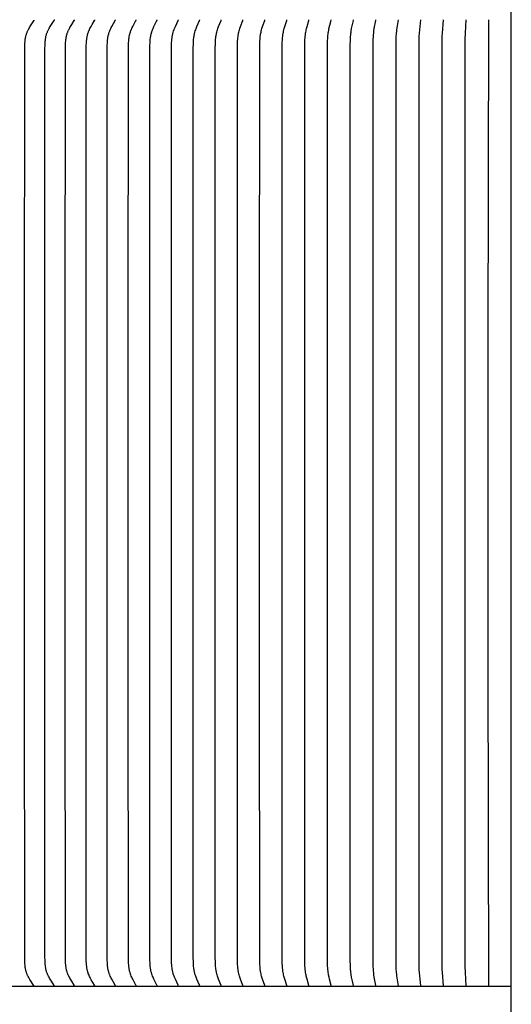
# Model space of a CAD drawing. Units: inches. Extents: x 130.5 to 161.8, y 8.6 to 32.
# Drawn here: x 143.8 to 145.8, y 23.6 to 27.7 of the extents above; entities that cross this region are included whole.
import ezdxf

# ---------------------------------------------------------------- set-up
doc = ezdxf.new("R2010")
doc.units = ezdxf.units.IN
doc.header["$MEASUREMENT"] = 0
doc.layers.add('Aura Vent', color=4, linetype='Continuous')

msp = doc.modelspace()

# ---------------------------------------------------------------- linework, layer by layer
at = {"layer": 'Aura Vent', "color": 5}
msp.add_lwpolyline([(145.8486, 16.1823), (145.8486, 28.1842)], dxfattribs=at)
at = {"layer": 'Aura Vent', "color": 2}
for points in [[(143.8738, 23.6822), (143.8738, 23.6822), (143.8738, 23.6823), (143.8738, 23.6823), (143.8738, 23.6824), (143.8738, 23.6825), (143.8738, 23.6825), (143.8738, 23.6826), (143.8738, 23.6826), (143.8738, 23.6827), (143.8738, 23.6827), (143.8738, 23.6828), (143.8738, 23.6829), (143.8738, 23.6829), (143.8738, 23.683), (143.8738, 23.6831), (143.8738, 23.6832), (143.8737, 23.6833), (143.8737, 23.6834), (143.8737, 23.6835), (143.8737, 23.6836), (143.8736, 23.6837), (143.8736, 23.6838), (143.8736, 23.6839), (143.8735, 23.684), (143.8735, 23.6841), (143.8734, 23.6842), (143.8734, 23.6843), (143.8733, 23.6844), (143.8732, 23.6846), (143.8731, 23.6848), (143.862, 23.7016), (143.8568, 23.7098), (143.8543, 23.7139), (143.8519, 23.7182), (143.8494, 23.7229), (143.8482, 23.7253), (143.847, 23.7277), (143.8459, 23.7301), (143.8449, 23.7325), (143.8439, 23.735), (143.843, 23.7375), (143.8419, 23.7406), (143.8409, 23.7438), (143.8401, 23.7469), (143.8393, 23.7501), (143.8386, 23.7534), (143.838, 23.7566), (143.8375, 23.7599), (143.8371, 23.7632), (143.8367, 23.7665), (143.8363, 23.7698), (143.8358, 23.7764), (143.8355, 23.7831), (143.835, 23.805), (143.8343, 25.0244), (143.8343, 25.6814), (143.8343, 26.3384), (143.835, 27.5578), (143.8355, 27.5798), (143.8358, 27.5864), (143.8363, 27.5931), (143.8367, 27.5964), (143.8371, 27.5997), (143.8375, 27.6029), (143.838, 27.6062), (143.8386, 27.6095), (143.8393, 27.6127), (143.8401, 27.6159), (143.8409, 27.6191), (143.8419, 27.6222), (143.843, 27.6254), (143.8439, 27.6278), (143.8449, 27.6303), (143.8459, 27.6328), (143.847, 27.6352), (143.8482, 27.6376), (143.8494, 27.64), (143.8519, 27.6447), (143.8543, 27.6489), (143.8568, 27.6531), (143.862, 27.6613), (143.8731, 27.678), (143.8732, 27.6782), (143.8733, 27.6784), (143.8734, 27.6786), (143.8734, 27.6787), (143.8735, 27.6788), (143.8735, 27.6789), (143.8736, 27.679), (143.8736, 27.6791), (143.8736, 27.6792), (143.8737, 27.6793), (143.8737, 27.6794), (143.8737, 27.6795), (143.8737, 27.6796), (143.8738, 27.6797), (143.8738, 27.6798), (143.8738, 27.6799), (143.8738, 27.6799), (143.8738, 27.68), (143.8738, 27.68), (143.8738, 27.6801), (143.8738, 27.6802), (143.8738, 27.6802), (143.8738, 27.6803), (143.8738, 27.6803), (143.8738, 27.6804), (143.8738, 27.6804), (143.8738, 27.6805), (143.8738, 27.6806), (143.8738, 27.6806), (143.8738, 27.6807)], [(143.9576, 23.6837), (143.9576, 23.6838), (143.9576, 23.6838), (143.9576, 23.6839), (143.9576, 23.6839), (143.9576, 23.684), (143.9577, 23.6841), (143.9577, 23.6841), (143.9577, 23.6842), (143.9577, 23.6842), (143.9576, 23.6843), (143.9576, 23.6843), (143.9576, 23.6844), (143.9576, 23.6845), (143.9576, 23.6845), (143.9576, 23.6846), (143.9576, 23.6847), (143.9576, 23.6848), (143.9575, 23.6849), (143.9575, 23.685), (143.9575, 23.6851), (143.9575, 23.6852), (143.9574, 23.6853), (143.9574, 23.6854), (143.9573, 23.6855), (143.9573, 23.6856), (143.9573, 23.6857), (143.9572, 23.6858), (143.9571, 23.686), (143.957, 23.6862), (143.9569, 23.6863), (143.9458, 23.7031), (143.9407, 23.7113), (143.9382, 23.7155), (143.9358, 23.7197), (143.9332, 23.7244), (143.932, 23.7268), (143.9309, 23.7292), (143.9298, 23.7316), (143.9287, 23.7341), (143.9277, 23.7365), (143.9268, 23.739), (143.9257, 23.7421), (143.9248, 23.7453), (143.9239, 23.7485), (143.9231, 23.7517), (143.9225, 23.7549), (143.9219, 23.7582), (143.9213, 23.7614), (143.9209, 23.7647), (143.9205, 23.768), (143.9202, 23.7713), (143.9197, 23.778), (143.9193, 23.7846), (143.9189, 23.8066), (143.9181, 25.026), (143.9181, 25.683), (143.9181, 26.34), (143.9189, 27.5594), (143.9193, 27.5813), (143.9197, 27.588), (143.9202, 27.5946), (143.9205, 27.5979), (143.9209, 27.6012), (143.9213, 27.6045), (143.9219, 27.6078), (143.9225, 27.611), (143.9231, 27.6142), (143.9239, 27.6174), (143.9248, 27.6206), (143.9257, 27.6238), (143.9268, 27.6269), (143.9277, 27.6294), (143.9287, 27.6319), (143.9298, 27.6343), (143.9309, 27.6367), (143.932, 27.6391), (143.9332, 27.6415), (143.9358, 27.6462), (143.9382, 27.6504), (143.9407, 27.6546), (143.9458, 27.6628), (143.9569, 27.6796), (143.957, 27.6798), (143.9571, 27.6799), (143.9572, 27.6801), (143.9573, 27.6802), (143.9573, 27.6803), (143.9573, 27.6804), (143.9574, 27.6805), (143.9574, 27.6806), (143.9575, 27.6807), (143.9575, 27.6808), (143.9575, 27.6809), (143.9575, 27.681), (143.9576, 27.6811), (143.9576, 27.6812), (143.9576, 27.6813), (143.9576, 27.6814), (143.9576, 27.6815), (143.9576, 27.6815), (143.9576, 27.6816), (143.9576, 27.6816), (143.9577, 27.6817), (143.9577, 27.6818), (143.9577, 27.6818), (143.9577, 27.6819), (143.9576, 27.6819), (143.9576, 27.682), (143.9576, 27.682), (143.9576, 27.6821), (143.9576, 27.6822), (143.9576, 27.6822)], [(144.0408, 23.6837), (144.0408, 23.6838), (144.0408, 23.6838), (144.0408, 23.6839), (144.0408, 23.6839), (144.0408, 23.684), (144.0408, 23.6841), (144.0408, 23.6841), (144.0408, 23.6842), (144.0408, 23.6842), (144.0408, 23.6843), (144.0408, 23.6843), (144.0408, 23.6844), (144.0408, 23.6845), (144.0408, 23.6846), (144.0408, 23.6847), (144.0408, 23.6848), (144.0408, 23.6849), (144.0407, 23.685), (144.0407, 23.6851), (144.0407, 23.6852), (144.0406, 23.6853), (144.0406, 23.6854), (144.0406, 23.6855), (144.0405, 23.6856), (144.0405, 23.6857), (144.0404, 23.6858), (144.0403, 23.686), (144.0402, 23.6862), (144.04, 23.6865), (144.0295, 23.7031), (144.0246, 23.7113), (144.0222, 23.7155), (144.0199, 23.7197), (144.0175, 23.7244), (144.0163, 23.7268), (144.0152, 23.7292), (144.0142, 23.7316), (144.0132, 23.7341), (144.0122, 23.7365), (144.0113, 23.739), (144.0103, 23.7422), (144.0094, 23.7453), (144.0086, 23.7485), (144.0078, 23.7517), (144.0072, 23.755), (144.0066, 23.7582), (144.0061, 23.7615), (144.0057, 23.7648), (144.005, 23.7713), (144.0045, 23.778), (144.004, 23.7912), (144.003, 25.026), (144.003, 25.683), (144.003, 26.34), (144.004, 27.5747), (144.0045, 27.588), (144.005, 27.5946), (144.0057, 27.6012), (144.0061, 27.6045), (144.0066, 27.6077), (144.0072, 27.611), (144.0078, 27.6142), (144.0086, 27.6174), (144.0094, 27.6206), (144.0103, 27.6238), (144.0113, 27.6269), (144.0122, 27.6294), (144.0132, 27.6318), (144.0142, 27.6343), (144.0152, 27.6367), (144.0163, 27.6391), (144.0175, 27.6415), (144.0199, 27.6462), (144.0222, 27.6504), (144.0246, 27.6546), (144.0295, 27.6628), (144.04, 27.6794), (144.0402, 27.6798), (144.0403, 27.68), (144.0404, 27.6801), (144.0405, 27.6802), (144.0405, 27.6803), (144.0406, 27.6804), (144.0406, 27.6805), (144.0406, 27.6806), (144.0407, 27.6807), (144.0407, 27.6808), (144.0407, 27.6809), (144.0408, 27.681), (144.0408, 27.6811), (144.0408, 27.6812), (144.0408, 27.6813), (144.0408, 27.6814), (144.0408, 27.6815), (144.0408, 27.6816), (144.0408, 27.6816), (144.0408, 27.6817), (144.0408, 27.6818), (144.0408, 27.6818), (144.0408, 27.6819), (144.0408, 27.6819), (144.0408, 27.682), (144.0408, 27.682), (144.0408, 27.6821), (144.0408, 27.6822), (144.0408, 27.6822)], [(144.125, 23.6837), (144.125, 23.6838), (144.125, 23.6838), (144.125, 23.6839), (144.125, 23.6839), (144.125, 23.684), (144.125, 23.6841), (144.125, 23.6841), (144.125, 23.6842), (144.125, 23.6842), (144.125, 23.6843), (144.125, 23.6844), (144.125, 23.6845), (144.125, 23.6846), (144.125, 23.6847), (144.125, 23.6848), (144.125, 23.6849), (144.1249, 23.685), (144.1249, 23.6851), (144.1249, 23.6852), (144.1248, 23.6853), (144.1248, 23.6854), (144.1248, 23.6855), (144.1247, 23.6856), (144.1247, 23.6857), (144.1246, 23.6858), (144.1245, 23.686), (144.1244, 23.6862), (144.1242, 23.6865), (144.1105, 23.7097), (144.108, 23.7141), (144.1057, 23.7186), (144.1034, 23.7231), (144.1013, 23.7277), (144.0998, 23.7313), (144.0983, 23.7349), (144.097, 23.7386), (144.0958, 23.7424), (144.0953, 23.7443), (144.0948, 23.7462), (144.0943, 23.7481), (144.0939, 23.75), (144.0935, 23.7519), (144.0931, 23.7538), (144.0928, 23.7558), (144.0925, 23.7577), (144.0904, 23.7784), (144.09, 23.7856), (144.089, 25.026), (144.089, 25.683), (144.089, 26.34), (144.0899, 27.5747), (144.0904, 27.5879), (144.0909, 27.5946), (144.0915, 27.6011), (144.0919, 27.6044), (144.0924, 27.6077), (144.0929, 27.6109), (144.0936, 27.6142), (144.0943, 27.6174), (144.095, 27.6206), (144.0959, 27.6238), (144.0969, 27.6269), (144.0977, 27.6294), (144.0986, 27.6318), (144.0996, 27.6343), (144.1006, 27.6367), (144.1028, 27.6415), (144.1051, 27.6462), (144.1073, 27.6504), (144.1095, 27.6546), (144.1142, 27.6628), (144.1242, 27.6794), (144.1244, 27.6798), (144.1245, 27.68), (144.1246, 27.6801), (144.1247, 27.6802), (144.1247, 27.6803), (144.1248, 27.6804), (144.1248, 27.6805), (144.1248, 27.6806), (144.1249, 27.6807), (144.1249, 27.6808), (144.1249, 27.6809), (144.1249, 27.681), (144.125, 27.6811), (144.125, 27.6812), (144.125, 27.6813), (144.125, 27.6814), (144.125, 27.6815), (144.125, 27.6817), (144.125, 27.6818), (144.125, 27.6818), (144.125, 27.6819), (144.125, 27.6819), (144.125, 27.682), (144.125, 27.682), (144.125, 27.6821), (144.125, 27.6822), (144.125, 27.6822)], [(144.2101, 23.6837), (144.2102, 23.6838), (144.2102, 23.6839), (144.2102, 23.6841), (144.2102, 23.6842), (144.2102, 23.6843), (144.2102, 23.6844), (144.2102, 23.6845), (144.2101, 23.6846), (144.2101, 23.6847), (144.2101, 23.6848), (144.2101, 23.6849), (144.2101, 23.685), (144.21, 23.6851), (144.21, 23.6852), (144.21, 23.6853), (144.2099, 23.6854), (144.2099, 23.6855), (144.2099, 23.6856), (144.2098, 23.6857), (144.2098, 23.6858), (144.2097, 23.686), (144.2096, 23.6862), (144.2094, 23.6865), (144.1954, 23.7114), (144.1933, 23.7155), (144.1912, 23.7197), (144.189, 23.7245), (144.187, 23.7292), (144.186, 23.7317), (144.1851, 23.7341), (144.1842, 23.7365), (144.1834, 23.739), (144.1825, 23.7422), (144.1817, 23.7454), (144.1809, 23.7486), (144.1802, 23.7518), (144.1796, 23.755), (144.1791, 23.7583), (144.1787, 23.7615), (144.1783, 23.7648), (144.1777, 23.7714), (144.1772, 23.778), (144.1768, 23.7912), (144.1759, 25.026), (144.1759, 25.683), (144.1759, 26.34), (144.1768, 27.5747), (144.1772, 27.5879), (144.1777, 27.5945), (144.1783, 27.6011), (144.1787, 27.6044), (144.1791, 27.6077), (144.1796, 27.6109), (144.1802, 27.6142), (144.1809, 27.6174), (144.1817, 27.6206), (144.1825, 27.6238), (144.1834, 27.6269), (144.1842, 27.6294), (144.1851, 27.6318), (144.186, 27.6343), (144.187, 27.6367), (144.189, 27.6415), (144.1912, 27.6462), (144.1933, 27.6504), (144.1954, 27.6546), (144.2094, 27.6794), (144.2096, 27.6798), (144.2097, 27.68), (144.2098, 27.6801), (144.2098, 27.6802), (144.2099, 27.6803), (144.2099, 27.6804), (144.2099, 27.6805), (144.21, 27.6806), (144.21, 27.6807), (144.21, 27.6808), (144.2101, 27.6809), (144.2101, 27.681), (144.2101, 27.6811), (144.2101, 27.6812), (144.2101, 27.6813), (144.2102, 27.6814), (144.2102, 27.6815), (144.2102, 27.6817), (144.2102, 27.6818), (144.2102, 27.6819), (144.2102, 27.682), (144.2102, 27.6821), (144.2101, 27.6822)], [(144.2962, 23.6837), (144.2962, 23.6838), (144.2962, 23.6839), (144.2962, 23.6841), (144.2962, 23.6842), (144.2962, 23.6843), (144.2962, 23.6844), (144.2962, 23.6845), (144.2962, 23.6846), (144.2962, 23.6847), (144.2962, 23.6848), (144.2961, 23.6849), (144.2961, 23.685), (144.2961, 23.6851), (144.2961, 23.6852), (144.296, 23.6853), (144.296, 23.6854), (144.296, 23.6855), (144.2959, 23.6856), (144.2958, 23.6858), (144.2958, 23.686), (144.2957, 23.6862), (144.2955, 23.6865), (144.2822, 23.7114), (144.2802, 23.7155), (144.2782, 23.7197), (144.2761, 23.7245), (144.2742, 23.7293), (144.2733, 23.7317), (144.2724, 23.7341), (144.2716, 23.7366), (144.2709, 23.739), (144.27, 23.7422), (144.2692, 23.7454), (144.2685, 23.7486), (144.2678, 23.7518), (144.2673, 23.755), (144.2668, 23.7583), (144.2664, 23.7616), (144.266, 23.7648), (144.2654, 23.7714), (144.265, 23.778), (144.2646, 23.7912), (144.2637, 25.026), (144.2637, 25.683), (144.2637, 26.34), (144.2646, 27.5747), (144.265, 27.5879), (144.2654, 27.5945), (144.266, 27.6011), (144.2664, 27.6044), (144.2668, 27.6076), (144.2673, 27.6109), (144.2678, 27.6141), (144.2685, 27.6174), (144.2692, 27.6206), (144.27, 27.6238), (144.2709, 27.6269), (144.2716, 27.6294), (144.2724, 27.6318), (144.2733, 27.6343), (144.2742, 27.6367), (144.2761, 27.6415), (144.2782, 27.6462), (144.2802, 27.6504), (144.2822, 27.6546), (144.2955, 27.6794), (144.2957, 27.6798), (144.2958, 27.68), (144.2958, 27.6802), (144.2959, 27.6803), (144.296, 27.6804), (144.296, 27.6805), (144.296, 27.6806), (144.2961, 27.6807), (144.2961, 27.6808), (144.2961, 27.6809), (144.2961, 27.681), (144.2962, 27.6811), (144.2962, 27.6812), (144.2962, 27.6813), (144.2962, 27.6814), (144.2962, 27.6816), (144.2962, 27.6817), (144.2962, 27.6818), (144.2962, 27.6819), (144.2962, 27.682), (144.2962, 27.6821), (144.2962, 27.6822)], [(144.3831, 23.6837), (144.3831, 23.6838), (144.3831, 23.6839), (144.3831, 23.684), (144.3831, 23.6842), (144.3831, 23.6843), (144.3831, 23.6844), (144.3831, 23.6845), (144.3831, 23.6846), (144.3831, 23.6847), (144.383, 23.6848), (144.383, 23.6849), (144.383, 23.685), (144.383, 23.6851), (144.383, 23.6852), (144.3829, 23.6853), (144.3829, 23.6854), (144.3829, 23.6855), (144.3828, 23.6856), (144.3828, 23.6858), (144.3827, 23.686), (144.3826, 23.6862), (144.3824, 23.6865), (144.3699, 23.7114), (144.368, 23.7155), (144.3661, 23.7197), (144.3642, 23.7245), (144.3623, 23.7293), (144.3615, 23.7317), (144.3607, 23.7341), (144.3599, 23.7366), (144.3592, 23.739), (144.3583, 23.7422), (144.3576, 23.7454), (144.3569, 23.7486), (144.3563, 23.7518), (144.3558, 23.7551), (144.3553, 23.7583), (144.3546, 23.7649), (144.354, 23.7714), (144.3536, 23.778), (144.3532, 23.7912), (144.3524, 25.026), (144.3524, 25.683), (144.3524, 26.34), (144.3532, 27.5747), (144.3536, 27.5879), (144.354, 27.5945), (144.3546, 27.6011), (144.3553, 27.6076), (144.3558, 27.6109), (144.3563, 27.6141), (144.3569, 27.6173), (144.3576, 27.6205), (144.3583, 27.6237), (144.3592, 27.6269), (144.3599, 27.6294), (144.3607, 27.6318), (144.3615, 27.6342), (144.3623, 27.6367), (144.3642, 27.6415), (144.3661, 27.6462), (144.368, 27.6504), (144.3699, 27.6545), (144.3824, 27.6794), (144.3826, 27.6798), (144.3827, 27.68), (144.3828, 27.6802), (144.3828, 27.6803), (144.3829, 27.6804), (144.3829, 27.6805), (144.3829, 27.6806), (144.383, 27.6807), (144.383, 27.6808), (144.383, 27.6809), (144.383, 27.681), (144.383, 27.6811), (144.3831, 27.6812), (144.3831, 27.6813), (144.3831, 27.6815), (144.3831, 27.6816), (144.3831, 27.6817), (144.3831, 27.6818), (144.3831, 27.6819), (144.3831, 27.682), (144.3831, 27.6821), (144.3831, 27.6822)], [(144.4708, 23.6837), (144.4708, 23.6838), (144.4708, 23.6839), (144.4708, 23.684), (144.4708, 23.6842), (144.4708, 23.6843), (144.4708, 23.6844), (144.4708, 23.6845), (144.4708, 23.6846), (144.4708, 23.6847), (144.4707, 23.6848), (144.4707, 23.6849), (144.4707, 23.685), (144.4707, 23.6851), (144.4707, 23.6852), (144.4706, 23.6853), (144.4706, 23.6854), (144.4706, 23.6855), (144.4705, 23.6856), (144.4705, 23.6858), (144.4704, 23.686), (144.4703, 23.6862), (144.4701, 23.6865), (144.4584, 23.7114), (144.4548, 23.7197), (144.453, 23.7245), (144.4513, 23.7293), (144.4497, 23.7341), (144.449, 23.7366), (144.4483, 23.739), (144.4475, 23.7422), (144.4468, 23.7454), (144.4462, 23.7486), (144.4456, 23.7518), (144.4451, 23.7551), (144.4447, 23.7584), (144.444, 23.7649), (144.4435, 23.7715), (144.4431, 23.778), (144.4425, 23.8065), (144.442, 25.026), (144.442, 25.683), (144.442, 26.34), (144.4425, 27.5594), (144.4431, 27.5879), (144.4435, 27.5945), (144.444, 27.601), (144.4447, 27.6076), (144.4451, 27.6108), (144.4456, 27.6141), (144.4462, 27.6173), (144.4468, 27.6205), (144.4475, 27.6237), (144.4483, 27.6269), (144.449, 27.6294), (144.4497, 27.6318), (144.4513, 27.6367), (144.453, 27.6415), (144.4548, 27.6462), (144.4584, 27.6545), (144.4701, 27.6794), (144.4703, 27.6798), (144.4704, 27.68), (144.4705, 27.6802), (144.4705, 27.6804), (144.4706, 27.6805), (144.4706, 27.6805), (144.4706, 27.6806), (144.4707, 27.6807), (144.4707, 27.6808), (144.4707, 27.6809), (144.4707, 27.681), (144.4707, 27.6811), (144.4708, 27.6813), (144.4708, 27.6814), (144.4708, 27.6815), (144.4708, 27.6816), (144.4708, 27.6817), (144.4708, 27.6818), (144.4708, 27.6819), (144.4708, 27.682), (144.4708, 27.6821), (144.4708, 27.6822)], [(144.5592, 23.6837), (144.5592, 23.6838), (144.5592, 23.6839), (144.5592, 23.684), (144.5593, 23.6841), (144.5593, 23.6843), (144.5592, 23.6844), (144.5592, 23.6845), (144.5592, 23.6846), (144.5592, 23.6847), (144.5592, 23.6848), (144.5592, 23.6849), (144.5592, 23.685), (144.5591, 23.6851), (144.5591, 23.6852), (144.5591, 23.6853), (144.5591, 23.6854), (144.559, 23.6856), (144.5589, 23.6858), (144.5589, 23.686), (144.5588, 23.6861), (144.5586, 23.6865), (144.5476, 23.7114), (144.5443, 23.7197), (144.5426, 23.7245), (144.541, 23.7293), (144.5395, 23.7341), (144.5388, 23.7366), (144.5382, 23.739), (144.5375, 23.7422), (144.5368, 23.7454), (144.5362, 23.7486), (144.5357, 23.7519), (144.5352, 23.7551), (144.5348, 23.7584), (144.5341, 23.7649), (144.5337, 23.7715), (144.5333, 23.7781), (144.5328, 23.8065), (144.5323, 25.026), (144.5323, 25.683), (144.5323, 26.34), (144.5328, 27.5594), (144.5333, 27.5879), (144.5337, 27.5944), (144.5341, 27.601), (144.5348, 27.6076), (144.5352, 27.6108), (144.5357, 27.6141), (144.5362, 27.6173), (144.5368, 27.6205), (144.5375, 27.6237), (144.5382, 27.6269), (144.5388, 27.6294), (144.5395, 27.6318), (144.541, 27.6366), (144.5426, 27.6414), (144.5443, 27.6462), (144.5476, 27.6545), (144.5586, 27.6794), (144.5588, 27.6798), (144.5589, 27.68), (144.5589, 27.6802), (144.559, 27.6804), (144.5591, 27.6806), (144.5591, 27.6807), (144.5591, 27.6808), (144.5591, 27.6809), (144.5592, 27.681), (144.5592, 27.6811), (144.5592, 27.6812), (144.5592, 27.6813), (144.5592, 27.6814), (144.5592, 27.6815), (144.5592, 27.6816), (144.5593, 27.6817), (144.5593, 27.6818), (144.5592, 27.6819), (144.5592, 27.682), (144.5592, 27.6821), (144.5592, 27.6822)], [(144.6484, 23.6837), (144.6484, 23.6838), (144.6484, 23.6839), (144.6484, 23.684), (144.6484, 23.6841), (144.6484, 23.6843), (144.6484, 23.6844), (144.6484, 23.6845), (144.6484, 23.6846), (144.6484, 23.6847), (144.6484, 23.6848), (144.6484, 23.6849), (144.6483, 23.685), (144.6483, 23.6851), (144.6483, 23.6852), (144.6483, 23.6853), (144.6482, 23.6854), (144.6482, 23.6856), (144.6481, 23.6858), (144.6481, 23.686), (144.648, 23.6861), (144.6376, 23.7114), (144.6345, 23.7197), (144.6329, 23.7245), (144.6314, 23.7293), (144.63, 23.7341), (144.6288, 23.739), (144.6281, 23.7422), (144.6275, 23.7454), (144.6269, 23.7487), (144.6265, 23.7519), (144.6256, 23.7584), (144.625, 23.7649), (144.6246, 23.7715), (144.6243, 23.7781), (144.6238, 23.8065), (144.6233, 25.026), (144.6233, 25.683), (144.6233, 26.34), (144.6238, 27.5594), (144.6243, 27.5879), (144.6246, 27.5944), (144.625, 27.601), (144.6256, 27.6075), (144.6265, 27.614), (144.6269, 27.6173), (144.6275, 27.6205), (144.6281, 27.6237), (144.6288, 27.6269), (144.63, 27.6318), (144.6314, 27.6366), (144.6329, 27.6414), (144.6345, 27.6462), (144.6376, 27.6545), (144.648, 27.6798), (144.6481, 27.68), (144.6481, 27.6802), (144.6482, 27.6804), (144.6482, 27.6806), (144.6483, 27.6807), (144.6483, 27.6808), (144.6483, 27.6809), (144.6483, 27.681), (144.6484, 27.6811), (144.6484, 27.6812), (144.6484, 27.6813), (144.6484, 27.6814), (144.6484, 27.6815), (144.6484, 27.6816), (144.6484, 27.6817), (144.6484, 27.6818), (144.6484, 27.6819), (144.6484, 27.682), (144.6484, 27.6821), (144.6484, 27.6822)], [(144.7382, 23.6837), (144.7382, 23.6838), (144.7382, 23.6839), (144.7382, 23.684), (144.7382, 23.6841), (144.7382, 23.6842), (144.7382, 23.6844), (144.7382, 23.6845), (144.7382, 23.6846), (144.7382, 23.6847), (144.7382, 23.6848), (144.7382, 23.6849), (144.7382, 23.685), (144.7382, 23.6851), (144.7381, 23.6852), (144.7381, 23.6854), (144.738, 23.6856), (144.738, 23.6858), (144.7379, 23.686), (144.7378, 23.6861), (144.7282, 23.7114), (144.7254, 23.7197), (144.7239, 23.7245), (144.7225, 23.7293), (144.7212, 23.7341), (144.7201, 23.739), (144.7195, 23.7422), (144.7189, 23.7454), (144.7184, 23.7487), (144.7179, 23.7519), (144.7172, 23.7584), (144.7166, 23.765), (144.7162, 23.7715), (144.7159, 23.7781), (144.715, 25.026), (144.715, 25.683), (144.715, 26.34), (144.7159, 27.5878), (144.7162, 27.5944), (144.7166, 27.601), (144.7172, 27.6075), (144.7179, 27.614), (144.7184, 27.6173), (144.7189, 27.6205), (144.7195, 27.6237), (144.7201, 27.6269), (144.7212, 27.6318), (144.7225, 27.6366), (144.7239, 27.6414), (144.7254, 27.6462), (144.7282, 27.6545), (144.7378, 27.6798), (144.7379, 27.68), (144.738, 27.6802), (144.738, 27.6804), (144.7381, 27.6806), (144.7381, 27.6808), (144.7382, 27.6809), (144.7382, 27.681), (144.7382, 27.6811), (144.7382, 27.6812), (144.7382, 27.6813), (144.7382, 27.6814), (144.7382, 27.6815), (144.7382, 27.6816), (144.7382, 27.6817), (144.7382, 27.6818), (144.7382, 27.6819), (144.7382, 27.682), (144.7382, 27.6821), (144.7382, 27.6822)], [(144.8286, 23.6837), (144.8287, 23.6838), (144.8287, 23.6839), (144.8287, 23.684), (144.8287, 23.6841), (144.8287, 23.6842), (144.8287, 23.6843), (144.8287, 23.6844), (144.8287, 23.6846), (144.8286, 23.6847), (144.8286, 23.6848), (144.8286, 23.6849), (144.8286, 23.685), (144.8286, 23.6851), (144.8286, 23.6852), (144.8285, 23.6854), (144.8285, 23.6856), (144.8284, 23.6858), (144.8284, 23.6859), (144.8283, 23.6861), (144.8194, 23.7115), (144.8168, 23.7197), (144.8155, 23.7245), (144.8142, 23.7293), (144.813, 23.7341), (144.812, 23.739), (144.8114, 23.7422), (144.8109, 23.7455), (144.81, 23.7519), (144.8093, 23.7584), (144.8088, 23.765), (144.8084, 23.7715), (144.8079, 23.7912), (144.8073, 25.026), (144.8073, 25.683), (144.8073, 26.34), (144.8079, 27.5747), (144.8084, 27.5944), (144.8088, 27.6009), (144.8093, 27.6075), (144.81, 27.614), (144.8109, 27.6205), (144.8114, 27.6237), (144.812, 27.6269), (144.813, 27.6318), (144.8142, 27.6366), (144.8155, 27.6414), (144.8168, 27.6462), (144.8194, 27.6545), (144.8283, 27.6798), (144.8284, 27.68), (144.8284, 27.6802), (144.8285, 27.6804), (144.8285, 27.6806), (144.8286, 27.6808), (144.8286, 27.6809), (144.8286, 27.681), (144.8286, 27.6811), (144.8286, 27.6812), (144.8286, 27.6813), (144.8287, 27.6814), (144.8287, 27.6815), (144.8287, 27.6816), (144.8287, 27.6817), (144.8287, 27.6818), (144.8287, 27.6819), (144.8287, 27.682), (144.8287, 27.6821), (144.8286, 27.6822)], [(144.9196, 23.6837), (144.9196, 23.6838), (144.9197, 23.6839), (144.9197, 23.684), (144.9197, 23.6841), (144.9197, 23.6842), (144.9197, 23.6843), (144.9197, 23.6844), (144.9197, 23.6845), (144.9196, 23.6846), (144.9196, 23.6848), (144.9196, 23.6849), (144.9196, 23.685), (144.9196, 23.6852), (144.9195, 23.6854), (144.9195, 23.6856), (144.9194, 23.6857), (144.9193, 23.6861), (144.9112, 23.7115), (144.9089, 23.7197), (144.9076, 23.7245), (144.9065, 23.7293), (144.9054, 23.7341), (144.9045, 23.739), (144.9035, 23.7455), (144.9026, 23.752), (144.902, 23.7585), (144.9015, 23.765), (144.901, 23.7781), (144.9002, 25.026), (144.9002, 25.683), (144.9002, 26.34), (144.901, 27.5878), (144.9015, 27.6009), (144.902, 27.6075), (144.9026, 27.614), (144.9035, 27.6205), (144.9045, 27.6269), (144.9054, 27.6318), (144.9065, 27.6366), (144.9076, 27.6414), (144.9089, 27.6462), (144.9112, 27.6545), (144.9193, 27.6798), (144.9194, 27.6802), (144.9195, 27.6804), (144.9195, 27.6806), (144.9196, 27.6808), (144.9196, 27.681), (144.9196, 27.6811), (144.9196, 27.6812), (144.9196, 27.6813), (144.9197, 27.6814), (144.9197, 27.6815), (144.9197, 27.6816), (144.9197, 27.6817), (144.9197, 27.6818), (144.9197, 27.6819), (144.9197, 27.682), (144.9196, 27.6821), (144.9196, 27.6822)], [(145.0111, 23.6837), (145.0112, 23.6838), (145.0112, 23.6839), (145.0112, 23.684), (145.0112, 23.6841), (145.0112, 23.6842), (145.0112, 23.6843), (145.0112, 23.6844), (145.0112, 23.6845), (145.0112, 23.6846), (145.0111, 23.6847), (145.0111, 23.6849), (145.0111, 23.6851), (145.0111, 23.6853), (145.011, 23.6855), (145.011, 23.6857), (145.0109, 23.6861), (145.0036, 23.7115), (145.0014, 23.7197), (145.0003, 23.7245), (144.9993, 23.7293), (144.9983, 23.7342), (144.9975, 23.739), (144.9966, 23.7455), (144.9958, 23.752), (144.9953, 23.7585), (144.9948, 23.765), (144.9943, 23.7781), (144.9936, 25.026), (144.9936, 25.683), (144.9936, 26.34), (144.9943, 27.5878), (144.9948, 27.6009), (144.9953, 27.6074), (144.9958, 27.614), (144.9966, 27.6205), (144.9975, 27.6269), (144.9983, 27.6318), (144.9993, 27.6366), (145.0003, 27.6414), (145.0014, 27.6462), (145.0036, 27.6545), (145.0109, 27.6798), (145.011, 27.6802), (145.011, 27.6804), (145.0111, 27.6806), (145.0111, 27.6808), (145.0111, 27.681), (145.0111, 27.6812), (145.0112, 27.6813), (145.0112, 27.6814), (145.0112, 27.6815), (145.0112, 27.6816), (145.0112, 27.6817), (145.0112, 27.6818), (145.0112, 27.6819), (145.0112, 27.682), (145.0112, 27.6821), (145.0111, 27.6822)], [(145.1031, 23.6837), (145.1031, 23.6838), (145.1031, 23.6839), (145.1031, 23.684), (145.1031, 23.6841), (145.1031, 23.6842), (145.1031, 23.6843), (145.1031, 23.6845), (145.1031, 23.6847), (145.1031, 23.6849), (145.1031, 23.6851), (145.103, 23.6853), (145.103, 23.6855), (145.103, 23.6857), (145.1029, 23.6861), (145.0964, 23.7115), (145.0945, 23.7197), (145.0925, 23.7293), (145.0917, 23.7342), (145.091, 23.739), (145.0901, 23.7455), (145.0895, 23.752), (145.089, 23.7585), (145.0886, 23.765), (145.0881, 23.7781), (145.0875, 25.026), (145.0875, 25.683), (145.0875, 26.34), (145.0876, 27.2765), (145.0879, 27.5766), (145.0884, 27.596), (145.089, 27.606), (145.0897, 27.616), (145.0906, 27.6244), (145.0911, 27.6286), (145.0918, 27.6327), (145.0929, 27.639), (145.0942, 27.6452), (145.1018, 27.676), (145.1031, 27.6822)], [(145.1955, 23.6837), (145.1955, 23.6838), (145.1955, 23.6839), (145.1955, 23.6841), (145.1955, 23.6843), (145.1955, 23.6845), (145.1955, 23.6847), (145.1955, 23.6849), (145.1954, 23.6851), (145.1954, 23.6853), (145.1954, 23.6857), (145.1953, 23.6861), (145.1914, 23.7033), (145.1879, 23.7197), (145.1862, 23.7293), (145.1855, 23.7342), (145.1848, 23.739), (145.1841, 23.7455), (145.1835, 23.752), (145.1828, 23.765), (145.1822, 23.7912), (145.1818, 25.026), (145.1818, 25.683), (145.1818, 26.34), (145.1822, 27.5747), (145.1828, 27.6009), (145.1835, 27.6139), (145.1841, 27.6204), (145.1848, 27.6269), (145.1855, 27.6318), (145.1862, 27.6366), (145.1879, 27.6462), (145.1914, 27.6626), (145.1953, 27.6798), (145.1954, 27.6802), (145.1954, 27.6806), (145.1954, 27.6808), (145.1955, 27.681), (145.1955, 27.6812), (145.1955, 27.6814), (145.1955, 27.6816), (145.1955, 27.6818), (145.1955, 27.682), (145.1955, 27.6821), (145.1955, 27.6822)], [(145.2882, 23.6837), (145.2882, 23.6839), (145.2882, 23.6841), (145.2882, 23.6843), (145.2882, 23.6845), (145.2882, 23.6847), (145.2882, 23.6849), (145.2882, 23.6851), (145.2882, 23.6853), (145.2881, 23.6857), (145.288, 23.6861), (145.2817, 23.7197), (145.2803, 23.7293), (145.2791, 23.739), (145.2785, 23.7455), (145.278, 23.752), (145.2773, 23.7651), (145.2767, 23.8065), (145.2765, 25.026), (145.2765, 25.683), (145.2765, 26.34), (145.2767, 27.5594), (145.2773, 27.6009), (145.278, 27.6139), (145.2785, 27.6204), (145.2791, 27.6269), (145.2803, 27.6366), (145.2817, 27.6462), (145.288, 27.6798), (145.2881, 27.6802), (145.2882, 27.6806), (145.2882, 27.6808), (145.2882, 27.681), (145.2882, 27.6812), (145.2882, 27.6814), (145.2882, 27.6816), (145.2882, 27.6818), (145.2882, 27.682), (145.2882, 27.6822)], [(145.3813, 23.6837), (145.3751, 23.7251), (145.3743, 23.732), (145.3736, 23.739), (145.3731, 23.7447), (145.3728, 23.7503), (145.3723, 23.7617), (145.3715, 25.026), (145.3715, 25.683), (145.3715, 26.34), (145.3723, 27.6042), (145.3728, 27.6156), (145.3731, 27.6213), (145.3736, 27.627), (145.3743, 27.6339), (145.3751, 27.6408), (145.3813, 27.6822)], [(145.4746, 23.6837), (145.4697, 23.7252), (145.4684, 23.739), (145.4676, 23.752), (145.4672, 23.7651), (145.4667, 25.026), (145.4667, 25.683), (145.4667, 26.34), (145.4672, 27.6009), (145.4676, 27.6139), (145.4684, 27.6269), (145.4697, 27.6408), (145.4746, 27.6822)], [(145.5681, 23.6837), (145.5634, 23.739), (145.5628, 23.752), (145.5622, 25.026), (145.5622, 25.683), (145.5622, 26.34), (145.5628, 27.6139), (145.5634, 27.6269), (145.5681, 27.6822)], [(145.6617, 23.6837), (145.6586, 23.739), (145.658, 23.7651), (145.6578, 25.026), (145.6578, 25.683), (145.6578, 26.34), (145.658, 27.6008), (145.6586, 27.6269), (145.6617, 27.6822)], [(145.7555, 23.6837), (145.7535, 25.026), (145.7535, 25.683), (145.7535, 26.34), (145.7555, 27.6822)], [(141.8466, 23.6822), (145.8486, 23.6822)]]:
    msp.add_lwpolyline(points, dxfattribs=at)

doc.saveas('drawing.dxf')
